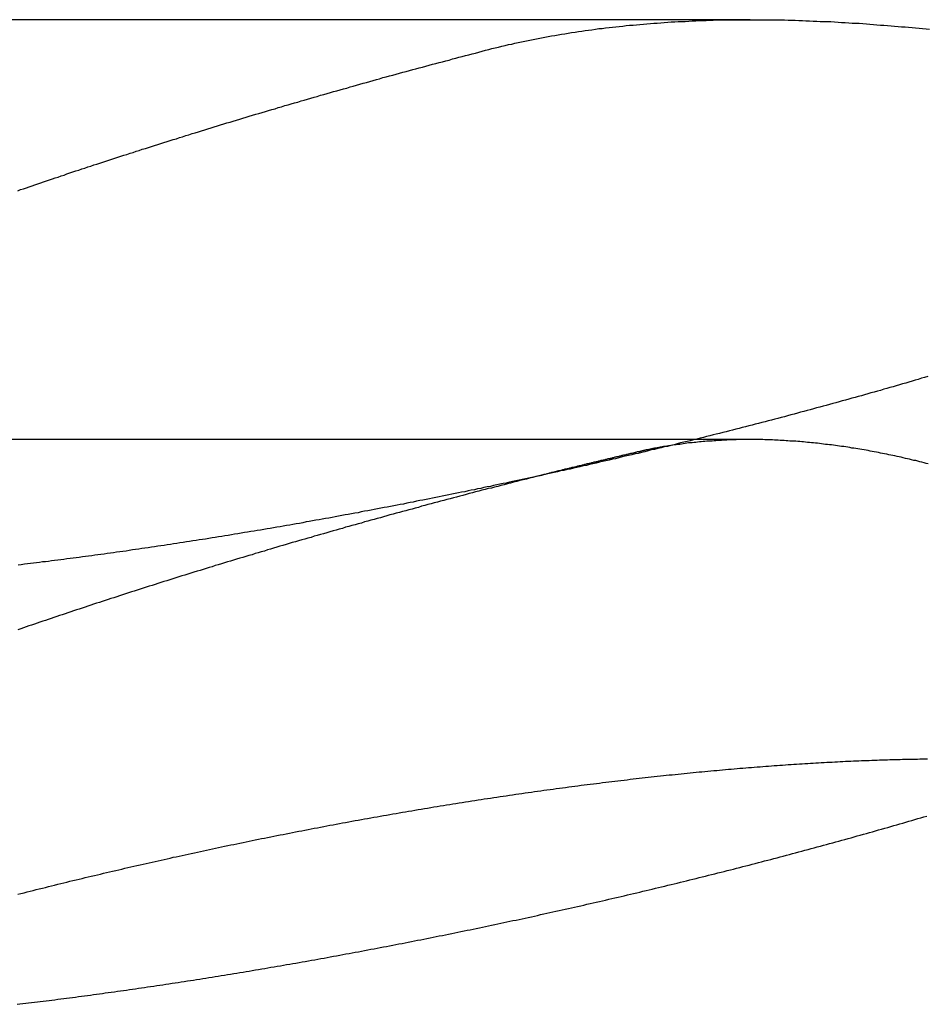
# Model space of a CAD drawing. Extents: x -59 to 59, y -159 to 102.
# Drawn here: x -35 to -32, y 98 to 102 of the extents above; entities that cross this region are included whole.
import ezdxf

# ---------------------------------------------------------------- set-up
doc = ezdxf.new("R2010")
doc.units = 0
doc.header["$LTSCALE"] = 20
doc.linetypes.add('VERDECKT', pattern=[0.375, 0.25, -0.125])
doc.layers.get('0').update_dxf_attribs({"linetype": 'CONTINUOUS'})
doc.layers.add('STEMPEL', color=3, linetype='CONTINUOUS')

# ---------------------------------------------------------------- blocks, each defined once
blk = doc.blocks.new('A$C52257F25')
at = {"color": 3, "linetype": 'CONTINUOUS', "extrusion": (0, 1, -2e-16)}
blk.add_line((-32.21885, 102), (-36.6389, 102), dxfattribs=at)
at = {"color": 1, "linetype": 'VERDECKT', "extrusion": (0, 1, -2e-16)}
blk.add_line((-32.21885, 100.5), (-36.6389, 100.5), dxfattribs=at)
at = {"color": 3}
for points in [[(-33.165, 101.891, 0), (-33.1534, 101.894, 0), (-33.1417, 101.897, 0), (-33.1301, 101.899, 0), (-33.1184, 101.902, 0), (-33.1067, 101.905, 0), (-33.0949, 101.908, 0), (-33.0832, 101.911, 0), (-33.0714, 101.913, 0), (-33.0597, 101.916, 0), (-33.0479, 101.918, 0), (-33.0361, 101.921, 0), (-33.0243, 101.923, 0), (-33.0124, 101.926, 0), (-33.0006, 101.928, 0), (-32.9887, 101.931, 0), (-32.9768, 101.933, 0), (-32.9649, 101.935, 0), (-32.953, 101.938, 0), (-32.9411, 101.94, 0), (-32.9291, 101.942, 0), (-32.9171, 101.944, 0), (-32.9052, 101.946, 0), (-32.8932, 101.948, 0), (-32.8811, 101.95, 0), (-32.8691, 101.952, 0), (-32.8571, 101.954, 0), (-32.845, 101.956, 0), (-32.8329, 101.958, 0), (-32.8209, 101.959, 0), (-32.8087, 101.961, 0), (-32.7966, 101.963, 0), (-32.7845, 101.964, 0), (-32.7723, 101.966, 0), (-32.7602, 101.968, 0), (-32.748, 101.969, 0), (-32.7358, 101.971, 0), (-32.7236, 101.972, 0), (-32.7114, 101.973, 0), (-32.6991, 101.975, 0), (-32.6869, 101.976, 0), (-32.6746, 101.977, 0), (-32.6624, 101.979, 0), (-32.6501, 101.98, 0), (-32.6378, 101.981, 0), (-32.6254, 101.982, 0), (-32.6131, 101.983, 0), (-32.6008, 101.984, 0), (-32.5884, 101.985, 0), (-32.576, 101.986, 0), (-32.5636, 101.987, 0), (-32.5512, 101.988, 0), (-32.5388, 101.989, 0), (-32.5264, 101.99, 0), (-32.5139, 101.991, 0), (-32.5015, 101.992, 0), (-32.489, 101.992, 0), (-32.4765, 101.993, 0), (-32.4641, 101.994, 0), (-32.4516, 101.994, 0), (-32.439, 101.995, 0), (-32.4265, 101.996, 0), (-32.414, 101.996, 0), (-32.4014, 101.997, 0), (-32.3888, 101.997, 0), (-32.3763, 101.997, 0), (-32.3637, 101.998, 0), (-32.3511, 101.998, 0), (-32.3385, 101.999, 0), (-32.3258, 101.999, 0), (-32.3132, 101.999, 0), (-32.3005, 101.999, 0), (-32.2879, 102, 0), (-32.2752, 102, 0), (-32.2625, 102, 0), (-32.2498, 102, 0), (-32.2371, 102, 0), (-32.2244, 102, 0), (-32.2117, 102, 0), (-32.1989, 102, 0), (-32.1862, 102, 0), (-32.1734, 102, 0), (-32.1607, 102, 0), (-32.1479, 102, 0), (-32.1351, 101.999, 0), (-32.1223, 101.999, 0), (-32.1095, 101.999, 0), (-32.0967, 101.999, 0), (-32.0839, 101.998, 0), (-32.0711, 101.998, 0), (-32.0583, 101.998, 0), (-32.0456, 101.997, 0), (-32.0328, 101.997, 0), (-32.02, 101.996, 0), (-32.0073, 101.996, 0), (-31.9946, 101.995, 0), (-31.9818, 101.995, 0), (-31.9691, 101.994, 0), (-31.9564, 101.994, 0), (-31.9437, 101.993, 0), (-31.931, 101.993, 0), (-31.9183, 101.992, 0), (-31.9056, 101.991, 0), (-31.8929, 101.99, 0), (-31.8802, 101.99, 0), (-31.8675, 101.989, 0), (-31.8549, 101.988, 0), (-31.8422, 101.987, 0), (-31.8296, 101.987, 0), (-31.817, 101.986, 0), (-31.8043, 101.985, 0), (-31.7917, 101.984, 0), (-31.7791, 101.983, 0), (-31.7665, 101.982, 0), (-31.7539, 101.981, 0), (-31.7414, 101.98, 0), (-31.7288, 101.979, 0), (-31.7162, 101.978, 0), (-31.7037, 101.977, 0), (-31.6912, 101.976, 0), (-31.6786, 101.975, 0), (-31.6661, 101.974, 0), (-31.6536, 101.973, 0), (-31.6411, 101.972, 0), (-31.6286, 101.971, 0), (-31.6162, 101.97, 0), (-31.6037, 101.969, 0), (-31.5912, 101.967, 0), (-31.5788, 101.966, 0)], [(-31.5853, 100.725, 0), (-31.5964, 100.722, 0), (-31.6076, 100.719, 0), (-31.6188, 100.715, 0), (-31.63, 100.712, 0), (-31.6412, 100.709, 0), (-31.6524, 100.705, 0), (-31.6636, 100.702, 0), (-31.6748, 100.699, 0), (-31.6861, 100.696, 0), (-31.6973, 100.692, 0), (-31.7086, 100.689, 0), (-31.7199, 100.686, 0), (-31.7312, 100.683, 0), (-31.7425, 100.68, 0), (-31.7538, 100.676, 0), (-31.7651, 100.673, 0), (-31.7764, 100.67, 0), (-31.7878, 100.667, 0), (-31.7991, 100.664, 0), (-31.8105, 100.66, 0), (-31.8219, 100.657, 0), (-31.8332, 100.654, 0), (-31.8446, 100.651, 0), (-31.856, 100.648, 0), (-31.8674, 100.644, 0), (-31.8788, 100.641, 0), (-31.8902, 100.638, 0), (-31.9017, 100.635, 0), (-31.9131, 100.632, 0), (-31.9245, 100.629, 0), (-31.936, 100.626, 0), (-31.9475, 100.622, 0), (-31.9589, 100.619, 0), (-31.9704, 100.616, 0), (-31.9819, 100.613, 0), (-31.9934, 100.61, 0), (-32.0048, 100.607, 0), (-32.0163, 100.604, 0), (-32.0279, 100.601, 0), (-32.0394, 100.598, 0), (-32.0509, 100.594, 0), (-32.0624, 100.591, 0), (-32.0739, 100.588, 0), (-32.0855, 100.585, 0), (-32.097, 100.582, 0), (-32.1085, 100.579, 0), (-32.1201, 100.576, 0), (-32.1317, 100.573, 0), (-32.1432, 100.57, 0), (-32.1548, 100.567, 0), (-32.1663, 100.564, 0), (-32.1779, 100.561, 0), (-32.1895, 100.558, 0), (-32.2011, 100.555, 0), (-32.2127, 100.552, 0), (-32.2242, 100.549, 0), (-32.2358, 100.546, 0), (-32.2474, 100.543, 0), (-32.259, 100.54, 0), (-32.2706, 100.537, 0), (-32.2822, 100.534, 0), (-32.2938, 100.531, 0), (-32.3054, 100.528, 0), (-32.317, 100.525, 0), (-32.3287, 100.522, 0), (-32.3403, 100.519, 0), (-32.3519, 100.517, 0), (-32.3635, 100.514, 0), (-32.3751, 100.511, 0), (-32.3867, 100.508, 0), (-32.3984, 100.505, 0), (-32.41, 100.502, 0), (-32.4216, 100.499, 0), (-32.4332, 100.496, 0), (-32.4448, 100.493, 0), (-32.4565, 100.491, 0), (-32.4681, 100.488, 0), (-32.4797, 100.485, 0), (-32.4913, 100.482, 0), (-32.503, 100.479, 0), (-32.5146, 100.476, 0), (-32.5262, 100.474, 0), (-32.5378, 100.471, 0), (-32.5494, 100.468, 0), (-32.561, 100.465, 0), (-32.5727, 100.463, 0), (-32.5843, 100.46, 0), (-32.5959, 100.457, 0), (-32.6075, 100.454, 0), (-32.6191, 100.451, 0), (-32.6307, 100.449, 0), (-32.6423, 100.446, 0), (-32.6539, 100.443, 0), (-32.6655, 100.441, 0), (-32.6771, 100.438, 0), (-32.6887, 100.435, 0), (-32.7002, 100.432, 0), (-32.7118, 100.43, 0), (-32.7234, 100.427, 0), (-32.735, 100.424, 0), (-32.7465, 100.422, 0), (-32.7581, 100.419, 0), (-32.7697, 100.416, 0), (-32.7812, 100.414, 0), (-32.7928, 100.411, 0), (-32.8043, 100.408, 0), (-32.8158, 100.406, 0), (-32.8274, 100.403, 0), (-32.8389, 100.401, 0), (-32.8504, 100.398, 0), (-32.8619, 100.395, 0), (-32.8734, 100.393, 0), (-32.8849, 100.39, 0), (-32.8964, 100.388, 0), (-32.9079, 100.385, 0), (-32.9194, 100.383, 0), (-32.9309, 100.38, 0), (-32.9424, 100.378, 0), (-32.9538, 100.375, 0), (-32.9653, 100.372, 0), (-32.9767, 100.37, 0), (-32.9881, 100.367, 0), (-32.9996, 100.365, 0), (-33.011, 100.362, 0), (-33.0224, 100.36, 0), (-33.0338, 100.358, 0), (-33.0452, 100.355, 0), (-33.0566, 100.353, 0), (-33.068, 100.35, 0), (-33.0793, 100.348, 0), (-33.0907, 100.345, 0), (-33.102, 100.343, 0), (-33.1134, 100.341, 0), (-33.1247, 100.338, 0), (-33.1361, 100.336, 0), (-33.1475, 100.333, 0), (-33.1589, 100.331, 0), (-33.1703, 100.329, 0), (-33.1817, 100.326, 0), (-33.1931, 100.324, 0), (-33.2045, 100.321, 0), (-33.2159, 100.319, 0), (-33.2274, 100.317, 0), (-33.2388, 100.314, 0), (-33.2503, 100.312, 0), (-33.2617, 100.31, 0), (-33.2732, 100.307, 0), (-33.2847, 100.305, 0), (-33.2962, 100.303, 0), (-33.3077, 100.3, 0), (-33.3192, 100.298, 0), (-33.3307, 100.296, 0), (-33.3422, 100.293, 0), (-33.3537, 100.291, 0), (-33.3653, 100.289, 0), (-33.3768, 100.286, 0), (-33.3884, 100.284, 0), (-33.3999, 100.282, 0), (-33.4115, 100.28, 0), (-33.423, 100.277, 0), (-33.4346, 100.275, 0), (-33.4461, 100.273, 0), (-33.4577, 100.27, 0), (-33.4693, 100.268, 0), (-33.4809, 100.266, 0), (-33.4925, 100.264, 0), (-33.5041, 100.261, 0), (-33.5157, 100.259, 0), (-33.5273, 100.257, 0), (-33.5389, 100.255, 0), (-33.5505, 100.253, 0), (-33.5621, 100.25, 0), (-33.5737, 100.248, 0), (-33.5853, 100.246, 0), (-33.5969, 100.244, 0), (-33.6085, 100.242, 0), (-33.6201, 100.239, 0), (-33.6318, 100.237, 0), (-33.6434, 100.235, 0), (-33.655, 100.233, 0), (-33.6666, 100.231, 0), (-33.6782, 100.229, 0), (-33.6899, 100.227, 0), (-33.7015, 100.224, 0), (-33.7131, 100.222, 0), (-33.7247, 100.22, 0), (-33.7364, 100.218, 0), (-33.748, 100.216, 0), (-33.7596, 100.214, 0), (-33.7712, 100.212, 0), (-33.7829, 100.21, 0), (-33.7945, 100.208, 0), (-33.8061, 100.206, 0), (-33.8177, 100.203, 0), (-33.8294, 100.201, 0), (-33.841, 100.199, 0), (-33.8526, 100.197, 0), (-33.8642, 100.195, 0), (-33.8758, 100.193, 0), (-33.8874, 100.191, 0), (-33.899, 100.189, 0), (-33.9106, 100.187, 0), (-33.9222, 100.185, 0), (-33.9338, 100.183, 0), (-33.9454, 100.181, 0), (-33.957, 100.179, 0), (-33.9686, 100.177, 0), (-33.9801, 100.175, 0), (-33.9917, 100.173, 0), (-34.0033, 100.172, 0), (-34.0148, 100.17, 0), (-34.0264, 100.168, 0), (-34.038, 100.166, 0), (-34.0495, 100.164, 0), (-34.061, 100.162, 0), (-34.0726, 100.16, 0), (-34.0841, 100.158, 0), (-34.0956, 100.156, 0), (-34.1072, 100.154, 0), (-34.1187, 100.153, 0), (-34.1302, 100.151, 0), (-34.1417, 100.149, 0), (-34.1532, 100.147, 0), (-34.1647, 100.145, 0), (-34.1761, 100.143, 0), (-34.1876, 100.142, 0), (-34.1991, 100.14, 0), (-34.2105, 100.138, 0), (-34.222, 100.136, 0), (-34.2334, 100.135, 0), (-34.2448, 100.133, 0), (-34.2563, 100.131, 0), (-34.2677, 100.129, 0), (-34.2791, 100.128, 0), (-34.2905, 100.126, 0), (-34.3018, 100.124, 0), (-34.3132, 100.122, 0), (-34.3246, 100.121, 0), (-34.3359, 100.119, 0), (-34.3473, 100.117, 0), (-34.3586, 100.116, 0), (-34.37, 100.114, 0), (-34.3813, 100.112, 0), (-34.3926, 100.111, 0), (-34.4039, 100.109, 0), (-34.4151, 100.107, 0), (-34.4264, 100.106, 0), (-34.4377, 100.104, 0), (-34.4489, 100.102, 0), (-34.4602, 100.101, 0), (-34.4714, 100.099, 0), (-34.4826, 100.098, 0), (-34.4938, 100.096, 0), (-34.505, 100.095, 0), (-34.5161, 100.093, 0), (-34.5273, 100.091, 0), (-34.5385, 100.09, 0), (-34.5496, 100.088, 0), (-34.5607, 100.087, 0), (-34.5718, 100.085, 0), (-34.5829, 100.084, 0), (-34.594, 100.082, 0), (-34.605, 100.081, 0), (-34.6161, 100.079, 0), (-34.6271, 100.078, 0), (-34.6382, 100.077, 0), (-34.6492, 100.075, 0), (-34.6601, 100.074, 0), (-34.6711, 100.072, 0), (-34.6821, 100.071, 0), (-34.693, 100.069, 0), (-34.704, 100.068, 0), (-34.7149, 100.067, 0), (-34.7258, 100.065, 0), (-34.7366, 100.064, 0), (-34.7475, 100.063, 0), (-34.7584, 100.061, 0), (-34.7692, 100.06, 0), (-34.78, 100.059, 0), (-34.7908, 100.057, 0), (-34.8016, 100.056, 0), (-34.8123, 100.055, 0), (-34.8231, 100.053, 0), (-34.8338, 100.052, 0)], [(-34.8356, 101.389, 0), (-34.8255, 101.393, 0), (-34.8153, 101.396, 0), (-34.8051, 101.4, 0), (-34.7949, 101.403, 0), (-34.7846, 101.407, 0), (-34.7744, 101.41, 0), (-34.7641, 101.414, 0), (-34.7538, 101.417, 0), (-34.7434, 101.421, 0), (-34.7331, 101.424, 0), (-34.7227, 101.428, 0), (-34.7123, 101.431, 0), (-34.7019, 101.435, 0), (-34.6914, 101.438, 0), (-34.681, 101.442, 0), (-34.6705, 101.445, 0), (-34.66, 101.449, 0), (-34.6495, 101.453, 0), (-34.6389, 101.456, 0), (-34.6284, 101.46, 0), (-34.6178, 101.463, 0), (-34.6072, 101.467, 0), (-34.5965, 101.47, 0), (-34.5859, 101.474, 0), (-34.5752, 101.477, 0), (-34.5645, 101.481, 0), (-34.5538, 101.484, 0), (-34.5431, 101.488, 0), (-34.5324, 101.491, 0), (-34.5216, 101.495, 0), (-34.5108, 101.498, 0), (-34.5, 101.502, 0), (-34.4892, 101.505, 0), (-34.4784, 101.509, 0), (-34.4675, 101.512, 0), (-34.4566, 101.516, 0), (-34.4457, 101.519, 0), (-34.4348, 101.523, 0), (-34.4239, 101.526, 0), (-34.4129, 101.53, 0), (-34.402, 101.533, 0), (-34.391, 101.537, 0), (-34.38, 101.54, 0), (-34.369, 101.544, 0), (-34.358, 101.547, 0), (-34.3469, 101.551, 0), (-34.3358, 101.554, 0), (-34.3248, 101.558, 0), (-34.3137, 101.561, 0), (-34.3026, 101.565, 0), (-34.2914, 101.568, 0), (-34.2803, 101.572, 0), (-34.2691, 101.575, 0), (-34.258, 101.579, 0), (-34.2468, 101.582, 0), (-34.2356, 101.586, 0), (-34.2244, 101.589, 0), (-34.2131, 101.593, 0), (-34.2019, 101.596, 0), (-34.1906, 101.6, 0), (-34.1794, 101.603, 0), (-34.1681, 101.607, 0), (-34.1568, 101.61, 0), (-34.1455, 101.614, 0), (-34.1341, 101.617, 0), (-34.1228, 101.621, 0), (-34.1114, 101.624, 0), (-34.1001, 101.628, 0), (-34.0887, 101.631, 0), (-34.0773, 101.634, 0), (-34.0659, 101.638, 0), (-34.0545, 101.641, 0), (-34.0431, 101.645, 0), (-34.0316, 101.648, 0), (-34.0202, 101.652, 0), (-34.0087, 101.655, 0), (-33.9973, 101.659, 0), (-33.9858, 101.662, 0), (-33.9743, 101.665, 0), (-33.9628, 101.669, 0), (-33.9513, 101.672, 0), (-33.9398, 101.676, 0), (-33.9282, 101.679, 0), (-33.9167, 101.682, 0), (-33.9051, 101.686, 0), (-33.8936, 101.689, 0), (-33.882, 101.693, 0), (-33.8704, 101.696, 0), (-33.8588, 101.699, 0), (-33.8472, 101.703, 0), (-33.8356, 101.706, 0), (-33.824, 101.71, 0), (-33.8124, 101.713, 0), (-33.8007, 101.716, 0), (-33.7891, 101.72, 0), (-33.7774, 101.723, 0), (-33.7658, 101.726, 0), (-33.7541, 101.73, 0), (-33.7424, 101.733, 0), (-33.7308, 101.736, 0), (-33.7191, 101.74, 0), (-33.7074, 101.743, 0), (-33.6957, 101.746, 0), (-33.684, 101.75, 0), (-33.6722, 101.753, 0), (-33.6605, 101.756, 0), (-33.6488, 101.76, 0), (-33.6371, 101.763, 0), (-33.6253, 101.766, 0), (-33.6136, 101.77, 0), (-33.6018, 101.773, 0), (-33.5901, 101.776, 0), (-33.5783, 101.779, 0), (-33.5665, 101.783, 0), (-33.5548, 101.786, 0), (-33.543, 101.789, 0), (-33.5312, 101.793, 0), (-33.5194, 101.796, 0), (-33.5076, 101.799, 0), (-33.4959, 101.802, 0), (-33.4841, 101.805, 0), (-33.4723, 101.809, 0), (-33.4605, 101.812, 0), (-33.4487, 101.815, 0), (-33.4369, 101.818, 0), (-33.425, 101.822, 0), (-33.4132, 101.825, 0), (-33.4014, 101.828, 0), (-33.3896, 101.831, 0), (-33.3778, 101.834, 0), (-33.366, 101.838, 0), (-33.3541, 101.841, 0), (-33.3423, 101.844, 0), (-33.3305, 101.847, 0), (-33.3187, 101.85, 0), (-33.3069, 101.853, 0), (-33.295, 101.856, 0), (-33.2832, 101.86, 0), (-33.2714, 101.863, 0), (-33.2596, 101.866, 0), (-33.2477, 101.869, 0), (-33.2359, 101.872, 0), (-33.2241, 101.875, 0), (-33.2123, 101.878, 0), (-33.2005, 101.881, 0), (-33.1886, 101.884, 0), (-33.1768, 101.888, 0), (-33.165, 101.891, 0)], [(-32.6197, 100.456, 0), (-32.6225, 100.456, 0), (-32.6252, 100.455, 0), (-32.628, 100.454, 0), (-32.6307, 100.454, 0), (-32.6335, 100.453, 0), (-32.6363, 100.452, 0), (-32.639, 100.452, 0), (-32.6418, 100.451, 0), (-32.6445, 100.45, 0), (-32.6473, 100.45, 0), (-32.6501, 100.449, 0), (-32.6528, 100.448, 0), (-32.6556, 100.448, 0), (-32.6583, 100.447, 0), (-32.6611, 100.447, 0), (-32.6639, 100.446, 0), (-32.6666, 100.445, 0), (-32.6694, 100.445, 0), (-32.6722, 100.444, 0), (-32.6749, 100.443, 0), (-32.6777, 100.443, 0), (-32.6805, 100.442, 0), (-32.6832, 100.441, 0), (-32.686, 100.441, 0), (-32.6888, 100.44, 0), (-32.6916, 100.439, 0), (-32.6943, 100.439, 0), (-32.6971, 100.438, 0), (-32.6999, 100.437, 0), (-32.7026, 100.437, 0), (-32.7054, 100.436, 0), (-32.7082, 100.435, 0), (-32.711, 100.435, 0), (-32.7137, 100.434, 0), (-32.7165, 100.433, 0), (-32.7193, 100.433, 0), (-32.7221, 100.432, 0), (-32.7248, 100.431, 0), (-32.7276, 100.431, 0), (-32.7304, 100.43, 0), (-32.7332, 100.429, 0), (-32.736, 100.429, 0), (-32.7387, 100.428, 0), (-32.7415, 100.427, 0), (-32.7443, 100.427, 0), (-32.7471, 100.426, 0), (-32.7499, 100.425, 0), (-32.7527, 100.425, 0), (-32.7554, 100.424, 0), (-32.7582, 100.423, 0), (-32.761, 100.423, 0), (-32.7638, 100.422, 0), (-32.7666, 100.421, 0), (-32.7694, 100.421, 0), (-32.7721, 100.42, 0), (-32.7749, 100.419, 0), (-32.7777, 100.419, 0), (-32.7805, 100.418, 0), (-32.7833, 100.417, 0), (-32.7861, 100.417, 0), (-32.7889, 100.416, 0), (-32.7917, 100.415, 0), (-32.7944, 100.415, 0), (-32.7972, 100.414, 0), (-32.8, 100.413, 0), (-32.8028, 100.413, 0), (-32.8056, 100.412, 0), (-32.8084, 100.411, 0), (-32.8112, 100.411, 0), (-32.814, 100.41, 0), (-32.8168, 100.409, 0), (-32.8196, 100.409, 0), (-32.8224, 100.408, 0), (-32.8252, 100.407, 0), (-32.828, 100.407, 0), (-32.8308, 100.406, 0), (-32.8336, 100.405, 0), (-32.8364, 100.405, 0), (-32.8391, 100.404, 0), (-32.8419, 100.403, 0), (-32.8447, 100.402, 0), (-32.8475, 100.402, 0), (-32.8503, 100.401, 0), (-32.8531, 100.4, 0), (-32.8559, 100.4, 0), (-32.8587, 100.399, 0), (-32.8615, 100.398, 0), (-32.8643, 100.398, 0), (-32.8671, 100.397, 0), (-32.8699, 100.396, 0), (-32.8727, 100.396, 0), (-32.8755, 100.395, 0), (-32.8784, 100.394, 0), (-32.8812, 100.394, 0), (-32.884, 100.393, 0), (-32.8868, 100.392, 0), (-32.8896, 100.392, 0), (-32.8924, 100.391, 0), (-32.8952, 100.39, 0), (-32.898, 100.389, 0), (-32.9008, 100.389, 0), (-32.9036, 100.388, 0), (-32.9064, 100.387, 0), (-32.9092, 100.387, 0), (-32.912, 100.386, 0), (-32.9148, 100.385, 0), (-32.9176, 100.385, 0), (-32.9204, 100.384, 0), (-32.9232, 100.383, 0), (-32.9261, 100.382, 0), (-32.9289, 100.382, 0), (-32.9317, 100.381, 0), (-32.9345, 100.38, 0), (-32.9373, 100.38, 0), (-32.9401, 100.379, 0), (-32.9429, 100.378, 0), (-32.9457, 100.378, 0), (-32.9485, 100.377, 0), (-32.9513, 100.376, 0), (-32.9542, 100.376, 0), (-32.957, 100.375, 0), (-32.9598, 100.374, 0), (-32.9626, 100.373, 0), (-32.9654, 100.373, 0), (-32.9682, 100.372, 0), (-32.971, 100.371, 0), (-32.9739, 100.371, 0)], [(-32.5084, 100.478, 0), (-32.5093, 100.478, 0), (-32.5102, 100.478, 0), (-32.5111, 100.478, 0), (-32.512, 100.477, 0), (-32.5129, 100.477, 0), (-32.5138, 100.477, 0), (-32.5147, 100.477, 0), (-32.5155, 100.477, 0), (-32.5164, 100.477, 0), (-32.5173, 100.477, 0), (-32.5182, 100.476, 0), (-32.5191, 100.476, 0), (-32.52, 100.476, 0), (-32.5209, 100.476, 0), (-32.5218, 100.476, 0), (-32.5227, 100.476, 0), (-32.5236, 100.475, 0), (-32.5245, 100.475, 0), (-32.5254, 100.475, 0), (-32.5263, 100.475, 0), (-32.5272, 100.475, 0), (-32.528, 100.475, 0), (-32.5289, 100.475, 0), (-32.5298, 100.474, 0), (-32.5307, 100.474, 0), (-32.5316, 100.474, 0), (-32.5325, 100.474, 0), (-32.5334, 100.474, 0), (-32.5343, 100.474, 0), (-32.5352, 100.473, 0), (-32.5361, 100.473, 0), (-32.5369, 100.473, 0), (-32.5378, 100.473, 0), (-32.5387, 100.473, 0), (-32.5396, 100.473, 0), (-32.5405, 100.473, 0), (-32.5414, 100.472, 0), (-32.5423, 100.472, 0), (-32.5431, 100.472, 0), (-32.544, 100.472, 0), (-32.5449, 100.472, 0), (-32.5458, 100.472, 0), (-32.5467, 100.471, 0), (-32.5476, 100.471, 0), (-32.5484, 100.471, 0), (-32.5493, 100.471, 0), (-32.5502, 100.471, 0), (-32.5511, 100.471, 0), (-32.552, 100.47, 0), (-32.5529, 100.47, 0), (-32.5537, 100.47, 0), (-32.5546, 100.47, 0), (-32.5555, 100.47, 0), (-32.5564, 100.47, 0), (-32.5573, 100.469, 0), (-32.5581, 100.469, 0), (-32.559, 100.469, 0), (-32.5599, 100.469, 0), (-32.5608, 100.469, 0), (-32.5617, 100.469, 0), (-32.5625, 100.468, 0), (-32.5634, 100.468, 0), (-32.5643, 100.468, 0), (-32.5652, 100.468, 0), (-32.566, 100.468, 0), (-32.5669, 100.468, 0), (-32.5678, 100.467, 0), (-32.5687, 100.467, 0), (-32.5695, 100.467, 0), (-32.5704, 100.467, 0), (-32.5713, 100.467, 0), (-32.5722, 100.467, 0), (-32.573, 100.466, 0), (-32.5739, 100.466, 0), (-32.5748, 100.466, 0), (-32.5757, 100.466, 0), (-32.5765, 100.466, 0), (-32.5774, 100.465, 0), (-32.5783, 100.465, 0), (-32.5791, 100.465, 0), (-32.58, 100.465, 0), (-32.5809, 100.465, 0), (-32.5818, 100.465, 0), (-32.5826, 100.464, 0), (-32.5835, 100.464, 0), (-32.5844, 100.464, 0), (-32.5852, 100.464, 0), (-32.5861, 100.464, 0), (-32.587, 100.463, 0), (-32.5878, 100.463, 0), (-32.5887, 100.463, 0), (-32.5896, 100.463, 0), (-32.5904, 100.463, 0), (-32.5913, 100.463, 0), (-32.5922, 100.462, 0), (-32.593, 100.462, 0), (-32.5939, 100.462, 0), (-32.5948, 100.462, 0), (-32.5956, 100.462, 0), (-32.5965, 100.461, 0), (-32.5974, 100.461, 0), (-32.5982, 100.461, 0), (-32.5991, 100.461, 0), (-32.6, 100.461, 0), (-32.6008, 100.461, 0), (-32.6017, 100.46, 0), (-32.6025, 100.46, 0), (-32.6034, 100.46, 0), (-32.6043, 100.46, 0), (-32.6051, 100.46, 0), (-32.606, 100.459, 0), (-32.6068, 100.459, 0), (-32.6077, 100.459, 0), (-32.6086, 100.459, 0), (-32.6094, 100.459, 0), (-32.6103, 100.458, 0), (-32.6111, 100.458, 0), (-32.612, 100.458, 0), (-32.6129, 100.458, 0), (-32.6137, 100.458, 0), (-32.6146, 100.457, 0), (-32.6154, 100.457, 0), (-32.6163, 100.457, 0), (-32.6171, 100.457, 0), (-32.618, 100.457, 0), (-32.6189, 100.456, 0), (-32.6197, 100.456, 0)], [(-34.8353, 98.8761, 0), (-34.8243, 98.8789, 0), (-34.8134, 98.8817, 0), (-34.8025, 98.8844, 0), (-34.7916, 98.8872, 0), (-34.7806, 98.8899, 0), (-34.7697, 98.8927, 0), (-34.7588, 98.8954, 0), (-34.7478, 98.8981, 0), (-34.7369, 98.9008, 0), (-34.726, 98.9035, 0), (-34.7151, 98.9062, 0), (-34.7041, 98.9089, 0), (-34.6932, 98.9116, 0), (-34.6823, 98.9143, 0), (-34.6713, 98.917, 0), (-34.6604, 98.9196, 0), (-34.6495, 98.9223, 0), (-34.6386, 98.9249, 0), (-34.6277, 98.9276, 0), (-34.6167, 98.9302, 0), (-34.6058, 98.9328, 0), (-34.5949, 98.9355, 0), (-34.584, 98.9381, 0), (-34.5731, 98.9407, 0), (-34.5622, 98.9433, 0), (-34.5513, 98.9459, 0), (-34.5404, 98.9484, 0), (-34.5295, 98.951, 0), (-34.5186, 98.9536, 0), (-34.5077, 98.9561, 0), (-34.4968, 98.9587, 0), (-34.486, 98.9612, 0), (-34.4751, 98.9638, 0), (-34.4642, 98.9663, 0), (-34.4534, 98.9688, 0), (-34.4425, 98.9713, 0), (-34.4316, 98.9738, 0), (-34.4208, 98.9763, 0), (-34.4099, 98.9788, 0), (-34.3991, 98.9813, 0), (-34.3883, 98.9837, 0), (-34.3774, 98.9862, 0), (-34.3666, 98.9886, 0), (-34.3558, 98.9911, 0), (-34.345, 98.9935, 0), (-34.3342, 98.996, 0), (-34.3234, 98.9984, 0), (-34.3126, 99.0008, 0), (-34.3018, 99.0032, 0), (-34.291, 99.0056, 0), (-34.2803, 99.008, 0), (-34.2695, 99.0103, 0), (-34.2588, 99.0127, 0), (-34.248, 99.0151, 0), (-34.2373, 99.0174, 0), (-34.2265, 99.0198, 0), (-34.2158, 99.0221, 0), (-34.205, 99.0244, 0), (-34.1943, 99.0267, 0), (-34.1835, 99.0291, 0), (-34.1727, 99.0314, 0), (-34.1619, 99.0337, 0), (-34.1511, 99.036, 0), (-34.1402, 99.0383, 0), (-34.1294, 99.0406, 0), (-34.1185, 99.0429, 0), (-34.1077, 99.0452, 0), (-34.0968, 99.0475, 0), (-34.0859, 99.0498, 0), (-34.075, 99.0521, 0), (-34.064, 99.0544, 0), (-34.0531, 99.0566, 0), (-34.0422, 99.0589, 0), (-34.0312, 99.0612, 0), (-34.0202, 99.0634, 0), (-34.0093, 99.0657, 0), (-33.9983, 99.0679, 0), (-33.9873, 99.0702, 0), (-33.9762, 99.0724, 0), (-33.9652, 99.0747, 0), (-33.9542, 99.0769, 0), (-33.9432, 99.0791, 0), (-33.9321, 99.0813, 0), (-33.921, 99.0835, 0), (-33.91, 99.0857, 0), (-33.8989, 99.0879, 0), (-33.8878, 99.0901, 0), (-33.8767, 99.0923, 0), (-33.8656, 99.0945, 0), (-33.8545, 99.0967, 0), (-33.8434, 99.0989, 0), (-33.8323, 99.101, 0), (-33.8211, 99.1032, 0), (-33.81, 99.1054, 0), (-33.7988, 99.1075, 0), (-33.7877, 99.1096, 0), (-33.7765, 99.1118, 0), (-33.7654, 99.1139, 0), (-33.7542, 99.116, 0), (-33.743, 99.1182, 0), (-33.7318, 99.1203, 0), (-33.7206, 99.1224, 0), (-33.7094, 99.1245, 0), (-33.6982, 99.1266, 0), (-33.687, 99.1287, 0), (-33.6758, 99.1307, 0), (-33.6646, 99.1328, 0), (-33.6534, 99.1349, 0), (-33.6421, 99.1369, 0), (-33.6309, 99.139, 0), (-33.6197, 99.141, 0), (-33.6084, 99.1431, 0), (-33.5972, 99.1451, 0), (-33.5859, 99.1471, 0), (-33.5747, 99.1491, 0), (-33.5634, 99.1511, 0), (-33.5522, 99.1531, 0), (-33.5409, 99.1551, 0), (-33.5296, 99.1571, 0), (-33.5184, 99.1591, 0), (-33.5071, 99.1611, 0), (-33.4958, 99.163, 0), (-33.4846, 99.165, 0), (-33.4733, 99.1669, 0), (-33.462, 99.1689, 0), (-33.4508, 99.1708, 0), (-33.4395, 99.1727, 0), (-33.4282, 99.1746, 0), (-33.4169, 99.1765, 0), (-33.4057, 99.1784, 0), (-33.3944, 99.1803, 0), (-33.3831, 99.1822, 0), (-33.3718, 99.1841, 0), (-33.3606, 99.186, 0), (-33.3493, 99.1878, 0), (-33.338, 99.1897, 0), (-33.3267, 99.1915, 0), (-33.3155, 99.1934, 0), (-33.3042, 99.1952, 0), (-33.2929, 99.197, 0), (-33.2817, 99.1988, 0), (-33.2704, 99.2006, 0), (-33.2591, 99.2024, 0), (-33.2479, 99.2042, 0), (-33.2366, 99.206, 0), (-33.2254, 99.2077, 0), (-33.2141, 99.2095, 0), (-33.2029, 99.2112, 0), (-33.1916, 99.213, 0), (-33.1804, 99.2147, 0), (-33.1691, 99.2164, 0), (-33.1579, 99.2181, 0), (-33.1467, 99.2198, 0), (-33.1354, 99.2215, 0), (-33.1242, 99.2232, 0), (-33.113, 99.2249, 0), (-33.1018, 99.2266, 0), (-33.0906, 99.2282, 0), (-33.0794, 99.2299, 0), (-33.0682, 99.2315, 0), (-33.057, 99.2331, 0), (-33.0458, 99.2348, 0), (-33.0346, 99.2364, 0), (-33.0234, 99.238, 0), (-33.0123, 99.2396, 0), (-33.0011, 99.2412, 0), (-32.9899, 99.2427, 0), (-32.9788, 99.2443, 0), (-32.9676, 99.2458, 0), (-32.9565, 99.2474, 0), (-32.9454, 99.2489, 0), (-32.9343, 99.2505, 0), (-32.9231, 99.252, 0), (-32.912, 99.2535, 0), (-32.9009, 99.255, 0), (-32.8899, 99.2565, 0), (-32.8788, 99.2579, 0), (-32.8677, 99.2594, 0), (-32.8566, 99.2609, 0), (-32.8456, 99.2623, 0), (-32.8345, 99.2638, 0), (-32.8235, 99.2652, 0), (-32.8125, 99.2666, 0), (-32.8015, 99.268, 0), (-32.7905, 99.2694, 0), (-32.7795, 99.2708, 0), (-32.7685, 99.2722, 0), (-32.7575, 99.2735, 0), (-32.7465, 99.2749, 0), (-32.7356, 99.2762, 0), (-32.7246, 99.2776, 0), (-32.7137, 99.2789, 0), (-32.7028, 99.2802, 0), (-32.6919, 99.2815, 0), (-32.681, 99.2828, 0), (-32.6701, 99.2841, 0), (-32.6592, 99.2854, 0), (-32.6483, 99.2866, 0), (-32.6375, 99.2879, 0), (-32.6266, 99.2891, 0), (-32.6158, 99.2904, 0), (-32.605, 99.2916, 0), (-32.5942, 99.2928, 0), (-32.5834, 99.294, 0), (-32.5726, 99.2952, 0), (-32.5618, 99.2964, 0), (-32.5511, 99.2975, 0), (-32.5403, 99.2987, 0), (-32.5296, 99.2999, 0), (-32.5189, 99.301, 0), (-32.5082, 99.3021, 0), (-32.4975, 99.3032, 0), (-32.4868, 99.3043, 0), (-32.4762, 99.3054, 0), (-32.4655, 99.3065, 0), (-32.4549, 99.3076, 0), (-32.4443, 99.3087, 0), (-32.4337, 99.3097, 0), (-32.4231, 99.3108, 0), (-32.4125, 99.3118, 0), (-32.402, 99.3128, 0), (-32.3915, 99.3138, 0), (-32.3809, 99.3148, 0), (-32.3704, 99.3158, 0), (-32.3599, 99.3168, 0), (-32.3495, 99.3178, 0), (-32.339, 99.3187, 0), (-32.3286, 99.3197, 0), (-32.3181, 99.3206, 0), (-32.3077, 99.3215, 0), (-32.2973, 99.3224, 0), (-32.287, 99.3233, 0), (-32.2766, 99.3242, 0), (-32.2663, 99.3251, 0), (-32.256, 99.326, 0), (-32.2457, 99.3268, 0), (-32.2354, 99.3277, 0), (-32.2251, 99.3285, 0), (-32.2149, 99.3293, 0), (-32.2046, 99.3302, 0), (-32.1944, 99.331, 0), (-32.1842, 99.3318, 0), (-32.1741, 99.3325, 0), (-32.1639, 99.3333, 0), (-32.1538, 99.3341, 0), (-32.1437, 99.3348, 0), (-32.1336, 99.3356, 0), (-32.1235, 99.3363, 0), (-32.1134, 99.337, 0), (-32.1034, 99.3377, 0), (-32.0934, 99.3384, 0), (-32.0834, 99.3391, 0), (-32.0734, 99.3398, 0), (-32.0635, 99.3404, 0), (-32.0536, 99.3411, 0), (-32.0436, 99.3417, 0), (-32.0338, 99.3423, 0), (-32.0239, 99.3429, 0), (-32.014, 99.3435, 0), (-32.0042, 99.3441, 0), (-31.9944, 99.3447, 0), (-31.9846, 99.3453, 0), (-31.9749, 99.3459, 0), (-31.9652, 99.3464, 0), (-31.9554, 99.3469, 0), (-31.9457, 99.3475, 0), (-31.9361, 99.348, 0), (-31.9264, 99.3485, 0), (-31.9168, 99.349, 0), (-31.9072, 99.3495, 0), (-31.8976, 99.3499, 0), (-31.8881, 99.3504, 0), (-31.8785, 99.3509, 0), (-31.869, 99.3513, 0), (-31.8596, 99.3517, 0), (-31.8501, 99.3521, 0), (-31.8407, 99.3526, 0), (-31.8312, 99.353, 0), (-31.8219, 99.3533, 0), (-31.8125, 99.3537, 0), (-31.8031, 99.3541, 0), (-31.7938, 99.3544, 0), (-31.7845, 99.3548, 0), (-31.7753, 99.3551, 0), (-31.766, 99.3554, 0), (-31.7568, 99.3557, 0), (-31.7476, 99.356, 0), (-31.7384, 99.3563, 0), (-31.7293, 99.3566, 0), (-31.7202, 99.3569, 0), (-31.7111, 99.3571, 0), (-31.702, 99.3574, 0), (-31.693, 99.3576, 0), (-31.684, 99.3579, 0), (-31.675, 99.3581, 0), (-31.666, 99.3583, 0), (-31.6571, 99.3585, 0), (-31.6482, 99.3587, 0), (-31.6393, 99.3588, 0), (-31.6304, 99.359, 0), (-31.6216, 99.3592, 0), (-31.6128, 99.3593, 0), (-31.604, 99.3594, 0), (-31.5953, 99.3596, 0), (-31.5865, 99.3597, 0)]]:
    blk.add_polyline3d(points, dxfattribs=at)
at = {"color": 1}
for points in [[(-31.5833, 100.413, 0), (-31.5907, 100.415, 0), (-31.5981, 100.417, 0), (-31.6056, 100.419, 0), (-31.613, 100.421, 0), (-31.6204, 100.423, 0), (-31.6279, 100.425, 0), (-31.6353, 100.426, 0), (-31.6427, 100.428, 0), (-31.6502, 100.43, 0), (-31.6576, 100.432, 0), (-31.665, 100.433, 0), (-31.6724, 100.435, 0), (-31.6798, 100.437, 0), (-31.6873, 100.438, 0), (-31.6947, 100.44, 0), (-31.7021, 100.442, 0), (-31.7095, 100.443, 0), (-31.7169, 100.445, 0), (-31.7243, 100.446, 0), (-31.7317, 100.448, 0), (-31.7391, 100.449, 0), (-31.7465, 100.451, 0), (-31.7539, 100.452, 0), (-31.7613, 100.454, 0), (-31.7686, 100.455, 0), (-31.776, 100.457, 0), (-31.7834, 100.458, 0), (-31.7907, 100.459, 0), (-31.798, 100.461, 0), (-31.8054, 100.462, 0), (-31.8127, 100.463, 0), (-31.82, 100.465, 0), (-31.8273, 100.466, 0), (-31.8346, 100.467, 0), (-31.8419, 100.468, 0), (-31.8492, 100.469, 0), (-31.8564, 100.47, 0), (-31.8637, 100.472, 0), (-31.8709, 100.473, 0), (-31.8782, 100.474, 0), (-31.8854, 100.475, 0), (-31.8927, 100.476, 0), (-31.8999, 100.477, 0), (-31.9071, 100.478, 0), (-31.9143, 100.479, 0), (-31.9215, 100.48, 0), (-31.9287, 100.481, 0), (-31.9358, 100.482, 0), (-31.943, 100.483, 0), (-31.9502, 100.483, 0), (-31.9573, 100.484, 0), (-31.9645, 100.485, 0), (-31.9716, 100.486, 0), (-31.9787, 100.487, 0), (-31.9858, 100.487, 0), (-31.9929, 100.488, 0), (-32, 100.489, 0), (-32.0071, 100.49, 0), (-32.0142, 100.49, 0), (-32.0213, 100.491, 0), (-32.0283, 100.492, 0), (-32.0354, 100.492, 0), (-32.0424, 100.493, 0), (-32.0494, 100.493, 0), (-32.0564, 100.494, 0), (-32.0635, 100.494, 0), (-32.0705, 100.495, 0), (-32.0774, 100.495, 0), (-32.0844, 100.496, 0), (-32.0914, 100.496, 0), (-32.0984, 100.497, 0), (-32.1053, 100.497, 0), (-32.1122, 100.497, 0), (-32.1192, 100.498, 0), (-32.1261, 100.498, 0), (-32.133, 100.498, 0), (-32.1399, 100.499, 0), (-32.1468, 100.499, 0), (-32.1537, 100.499, 0), (-32.1606, 100.499, 0), (-32.1674, 100.499, 0), (-32.1743, 100.5, 0), (-32.1811, 100.5, 0), (-32.1879, 100.5, 0), (-32.1947, 100.5, 0), (-32.2016, 100.5, 0), (-32.2084, 100.5, 0), (-32.2151, 100.5, 0), (-32.2219, 100.5, 0), (-32.2287, 100.5, 0), (-32.2354, 100.5, 0), (-32.2422, 100.5, 0), (-32.2489, 100.5, 0), (-32.2556, 100.5, 0), (-32.2623, 100.5, 0), (-32.269, 100.499, 0), (-32.2757, 100.499, 0), (-32.2824, 100.499, 0), (-32.2891, 100.499, 0), (-32.2957, 100.499, 0), (-32.3024, 100.498, 0), (-32.309, 100.498, 0), (-32.3156, 100.498, 0), (-32.3222, 100.497, 0), (-32.3288, 100.497, 0), (-32.3354, 100.497, 0), (-32.342, 100.496, 0), (-32.3486, 100.496, 0), (-32.3551, 100.495, 0), (-32.3617, 100.495, 0), (-32.3682, 100.494, 0), (-32.3747, 100.494, 0), (-32.3812, 100.493, 0), (-32.3877, 100.493, 0), (-32.3942, 100.492, 0), (-32.4007, 100.492, 0), (-32.4071, 100.491, 0), (-32.4136, 100.49, 0), (-32.42, 100.49, 0), (-32.4264, 100.489, 0), (-32.4328, 100.488, 0), (-32.4392, 100.488, 0), (-32.4455, 100.487, 0), (-32.4519, 100.486, 0), (-32.4582, 100.485, 0), (-32.4646, 100.484, 0), (-32.4709, 100.483, 0), (-32.4772, 100.483, 0), (-32.4834, 100.482, 0), (-32.4897, 100.481, 0), (-32.4959, 100.48, 0), (-32.5022, 100.479, 0), (-32.5084, 100.478, 0)], [(-32.9739, 100.371, 0), (-32.9851, 100.368, 0), (-32.9964, 100.365, 0), (-33.0077, 100.362, 0), (-33.019, 100.359, 0), (-33.0303, 100.356, 0), (-33.0417, 100.354, 0), (-33.053, 100.351, 0), (-33.0643, 100.348, 0), (-33.0756, 100.345, 0), (-33.0869, 100.342, 0), (-33.0983, 100.339, 0), (-33.1096, 100.336, 0), (-33.1209, 100.333, 0), (-33.1323, 100.33, 0), (-33.1436, 100.327, 0), (-33.1549, 100.325, 0), (-33.1663, 100.322, 0), (-33.1776, 100.319, 0), (-33.189, 100.316, 0), (-33.2003, 100.313, 0), (-33.2117, 100.31, 0), (-33.223, 100.307, 0), (-33.2344, 100.304, 0), (-33.2457, 100.301, 0), (-33.2571, 100.298, 0), (-33.2684, 100.295, 0), (-33.2798, 100.292, 0), (-33.2911, 100.289, 0), (-33.3025, 100.286, 0), (-33.3138, 100.283, 0), (-33.3252, 100.28, 0), (-33.3365, 100.277, 0), (-33.3479, 100.274, 0), (-33.3592, 100.271, 0), (-33.3706, 100.268, 0), (-33.3819, 100.265, 0), (-33.3932, 100.262, 0), (-33.4046, 100.258, 0), (-33.4159, 100.255, 0), (-33.4273, 100.252, 0), (-33.4386, 100.249, 0), (-33.4499, 100.246, 0), (-33.4613, 100.243, 0), (-33.4726, 100.24, 0), (-33.4839, 100.237, 0), (-33.4953, 100.234, 0), (-33.5066, 100.231, 0), (-33.5179, 100.228, 0), (-33.5292, 100.224, 0), (-33.5405, 100.221, 0), (-33.5518, 100.218, 0), (-33.5631, 100.215, 0), (-33.5744, 100.212, 0), (-33.5857, 100.209, 0), (-33.597, 100.206, 0), (-33.6083, 100.202, 0), (-33.6196, 100.199, 0), (-33.6308, 100.196, 0), (-33.6421, 100.193, 0), (-33.6534, 100.19, 0), (-33.6646, 100.187, 0), (-33.6759, 100.183, 0), (-33.6871, 100.18, 0), (-33.6984, 100.177, 0), (-33.7096, 100.174, 0), (-33.7208, 100.171, 0), (-33.732, 100.167, 0), (-33.7433, 100.164, 0), (-33.7545, 100.161, 0), (-33.7657, 100.158, 0), (-33.7769, 100.155, 0), (-33.7881, 100.151, 0), (-33.7992, 100.148, 0), (-33.8104, 100.145, 0), (-33.8216, 100.142, 0), (-33.8327, 100.138, 0), (-33.8439, 100.135, 0), (-33.855, 100.132, 0), (-33.8661, 100.129, 0), (-33.8773, 100.125, 0), (-33.8884, 100.122, 0), (-33.8995, 100.119, 0), (-33.9106, 100.116, 0), (-33.9217, 100.112, 0), (-33.9327, 100.109, 0), (-33.9438, 100.106, 0), (-33.9549, 100.102, 0), (-33.9659, 100.099, 0), (-33.9769, 100.096, 0), (-33.988, 100.093, 0), (-33.999, 100.089, 0), (-34.01, 100.086, 0), (-34.021, 100.083, 0), (-34.032, 100.079, 0), (-34.043, 100.076, 0), (-34.0539, 100.073, 0), (-34.0649, 100.07, 0), (-34.0758, 100.066, 0), (-34.0868, 100.063, 0), (-34.0977, 100.06, 0), (-34.1086, 100.056, 0), (-34.1195, 100.053, 0), (-34.1304, 100.05, 0), (-34.1413, 100.046, 0), (-34.1522, 100.043, 0), (-34.163, 100.04, 0), (-34.1738, 100.036, 0), (-34.1847, 100.033, 0), (-34.1955, 100.03, 0), (-34.2063, 100.026, 0), (-34.2171, 100.023, 0), (-34.2279, 100.02, 0), (-34.2386, 100.016, 0), (-34.2494, 100.013, 0), (-34.2601, 100.01, 0), (-34.2708, 100.006, 0), (-34.2815, 100.003, 0), (-34.2922, 99.9995, 0), (-34.3029, 99.9961, 0), (-34.3136, 99.9928, 0), (-34.3242, 99.9894, 0), (-34.3349, 99.9861, 0), (-34.3455, 99.9827, 0), (-34.3561, 99.9793, 0), (-34.3667, 99.976, 0), (-34.3773, 99.9726, 0), (-34.3878, 99.9692, 0), (-34.3984, 99.9659, 0), (-34.4089, 99.9625, 0), (-34.4194, 99.9591, 0), (-34.4299, 99.9558, 0), (-34.4404, 99.9524, 0), (-34.4509, 99.949, 0), (-34.4613, 99.9456, 0), (-34.4718, 99.9423, 0), (-34.4822, 99.9389, 0), (-34.4926, 99.9355, 0), (-34.503, 99.9321, 0), (-34.5133, 99.9288, 0), (-34.5237, 99.9254, 0), (-34.534, 99.922, 0), (-34.5443, 99.9186, 0), (-34.5546, 99.9153, 0), (-34.5649, 99.9119, 0), (-34.5751, 99.9085, 0), (-34.5854, 99.9051, 0), (-34.5956, 99.9017, 0), (-34.6058, 99.8984, 0), (-34.616, 99.895, 0), (-34.6262, 99.8916, 0), (-34.6363, 99.8882, 0), (-34.6464, 99.8849, 0), (-34.6566, 99.8815, 0), (-34.6666, 99.8781, 0), (-34.6767, 99.8747, 0), (-34.6868, 99.8713, 0), (-34.6968, 99.868, 0), (-34.7068, 99.8646, 0), (-34.7168, 99.8612, 0), (-34.7268, 99.8578, 0), (-34.7367, 99.8545, 0), (-34.7467, 99.8511, 0), (-34.7566, 99.8477, 0), (-34.7665, 99.8444, 0), (-34.7763, 99.841, 0), (-34.7862, 99.8376, 0), (-34.796, 99.8343, 0), (-34.8058, 99.8309, 0), (-34.8156, 99.8275, 0), (-34.8254, 99.8242, 0), (-34.8351, 99.8208, 0)], [(-34.8383, 98.483, 0), (-34.828, 98.4842, 0), (-34.8177, 98.4854, 0), (-34.8074, 98.4866, 0), (-34.797, 98.4879, 0), (-34.7867, 98.4891, 0), (-34.7763, 98.4904, 0), (-34.7659, 98.4917, 0), (-34.7555, 98.493, 0), (-34.7451, 98.4943, 0), (-34.7346, 98.4956, 0), (-34.7242, 98.4969, 0), (-34.7137, 98.4982, 0), (-34.7032, 98.4995, 0), (-34.6928, 98.5008, 0), (-34.6822, 98.5022, 0), (-34.6717, 98.5035, 0), (-34.6612, 98.5049, 0), (-34.6506, 98.5063, 0), (-34.6401, 98.5077, 0), (-34.6295, 98.509, 0), (-34.6189, 98.5104, 0), (-34.6083, 98.5118, 0), (-34.5977, 98.5133, 0), (-34.5871, 98.5147, 0), (-34.5764, 98.5161, 0), (-34.5658, 98.5176, 0), (-34.5551, 98.519, 0), (-34.5444, 98.5205, 0), (-34.5337, 98.5219, 0), (-34.523, 98.5234, 0), (-34.5123, 98.5249, 0), (-34.5016, 98.5264, 0), (-34.4908, 98.5279, 0), (-34.4801, 98.5294, 0), (-34.4693, 98.5309, 0), (-34.4585, 98.5324, 0), (-34.4477, 98.534, 0), (-34.4369, 98.5355, 0), (-34.4261, 98.5371, 0), (-34.4153, 98.5386, 0), (-34.4045, 98.5402, 0), (-34.3936, 98.5418, 0), (-34.3828, 98.5434, 0), (-34.3719, 98.5449, 0), (-34.3611, 98.5465, 0), (-34.3502, 98.5482, 0), (-34.3393, 98.5498, 0), (-34.3284, 98.5514, 0), (-34.3175, 98.553, 0), (-34.3066, 98.5547, 0), (-34.2956, 98.5563, 0), (-34.2847, 98.558, 0), (-34.2738, 98.5596, 0), (-34.2628, 98.5613, 0), (-34.2518, 98.563, 0), (-34.2409, 98.5647, 0), (-34.2299, 98.5664, 0), (-34.2189, 98.5681, 0), (-34.2079, 98.5698, 0), (-34.1969, 98.5715, 0), (-34.1859, 98.5733, 0), (-34.1749, 98.575, 0), (-34.1639, 98.5767, 0), (-34.1529, 98.5785, 0), (-34.1418, 98.5802, 0), (-34.1308, 98.582, 0), (-34.1197, 98.5838, 0), (-34.1087, 98.5856, 0), (-34.0976, 98.5873, 0), (-34.0866, 98.5891, 0), (-34.0755, 98.5909, 0), (-34.0644, 98.5928, 0), (-34.0533, 98.5946, 0), (-34.0423, 98.5964, 0), (-34.0312, 98.5982, 0), (-34.0201, 98.6001, 0), (-34.009, 98.6019, 0), (-33.9979, 98.6038, 0), (-33.9868, 98.6056, 0), (-33.9757, 98.6075, 0), (-33.9645, 98.6094, 0), (-33.9534, 98.6113, 0), (-33.9423, 98.6132, 0), (-33.9312, 98.6151, 0), (-33.92, 98.617, 0), (-33.9089, 98.6189, 0), (-33.8978, 98.6208, 0), (-33.8866, 98.6227, 0), (-33.8755, 98.6247, 0), (-33.8643, 98.6266, 0), (-33.8532, 98.6286, 0), (-33.842, 98.6305, 0), (-33.8309, 98.6325, 0), (-33.8197, 98.6344, 0), (-33.8086, 98.6364, 0), (-33.7974, 98.6384, 0), (-33.7863, 98.6404, 0), (-33.7751, 98.6424, 0), (-33.7639, 98.6444, 0), (-33.7528, 98.6464, 0), (-33.7416, 98.6484, 0), (-33.7305, 98.6504, 0), (-33.7193, 98.6525, 0), (-33.7081, 98.6545, 0), (-33.697, 98.6565, 0), (-33.6858, 98.6586, 0), (-33.6747, 98.6606, 0), (-33.6635, 98.6627, 0), (-33.6523, 98.6648, 0), (-33.6412, 98.6668, 0), (-33.63, 98.6689, 0), (-33.6189, 98.671, 0), (-33.6077, 98.6731, 0), (-33.5966, 98.6752, 0), (-33.5854, 98.6773, 0), (-33.5743, 98.6794, 0), (-33.5631, 98.6815, 0), (-33.552, 98.6836, 0), (-33.5408, 98.6857, 0), (-33.5297, 98.6879, 0), (-33.5186, 98.69, 0), (-33.5074, 98.6921, 0), (-33.4963, 98.6943, 0), (-33.4852, 98.6964, 0), (-33.4741, 98.6986, 0), (-33.4629, 98.7007, 0), (-33.4518, 98.7029, 0), (-33.4407, 98.7051, 0), (-33.4296, 98.7073, 0), (-33.4185, 98.7094, 0), (-33.4074, 98.7116, 0), (-33.3963, 98.7138, 0), (-33.3852, 98.716, 0), (-33.3742, 98.7182, 0), (-33.3631, 98.7204, 0), (-33.352, 98.7227, 0), (-33.341, 98.7249, 0), (-33.3299, 98.7271, 0), (-33.3189, 98.7293, 0), (-33.3078, 98.7316, 0), (-33.2968, 98.7338, 0), (-33.2857, 98.736, 0), (-33.2747, 98.7383, 0), (-33.2637, 98.7405, 0), (-33.2527, 98.7428, 0), (-33.2417, 98.745, 0), (-33.2307, 98.7473, 0), (-33.2197, 98.7496, 0), (-33.2087, 98.7519, 0), (-33.1978, 98.7541, 0), (-33.1868, 98.7564, 0), (-33.1758, 98.7587, 0), (-33.1649, 98.761, 0), (-33.154, 98.7633, 0), (-33.143, 98.7656, 0), (-33.1321, 98.7679, 0), (-33.1212, 98.7702, 0), (-33.1103, 98.7725, 0), (-33.0994, 98.7748, 0), (-33.0885, 98.7771, 0), (-33.0776, 98.7795, 0), (-33.0667, 98.7818, 0), (-33.0558, 98.7841, 0), (-33.0449, 98.7865, 0), (-33.0339, 98.7889, 0), (-33.023, 98.7912, 0), (-33.012, 98.7936, 0), (-33.0011, 98.796, 0), (-32.9901, 98.7984, 0), (-32.9791, 98.8008, 0), (-32.9681, 98.8032, 0), (-32.9571, 98.8056, 0), (-32.9461, 98.808, 0), (-32.9351, 98.8104, 0), (-32.9241, 98.8129, 0), (-32.9131, 98.8153, 0), (-32.9021, 98.8178, 0), (-32.891, 98.8202, 0), (-32.88, 98.8227, 0), (-32.8689, 98.8252, 0), (-32.8579, 98.8277, 0), (-32.8468, 98.8302, 0), (-32.8358, 98.8327, 0), (-32.8247, 98.8352, 0), (-32.8136, 98.8377, 0), (-32.8026, 98.8402, 0), (-32.7915, 98.8427, 0), (-32.7804, 98.8452, 0), (-32.7693, 98.8478, 0), (-32.7582, 98.8503, 0), (-32.7471, 98.8529, 0), (-32.736, 98.8554, 0), (-32.7249, 98.858, 0), (-32.7138, 98.8606, 0), (-32.7027, 98.8632, 0), (-32.6915, 98.8658, 0), (-32.6804, 98.8684, 0), (-32.6693, 98.871, 0), (-32.6582, 98.8736, 0), (-32.647, 98.8762, 0), (-32.6359, 98.8788, 0), (-32.6248, 98.8814, 0), (-32.6136, 98.8841, 0), (-32.6025, 98.8867, 0), (-32.5913, 98.8894, 0), (-32.5802, 98.892, 0), (-32.569, 98.8947, 0), (-32.5579, 98.8974, 0), (-32.5467, 98.9001, 0), (-32.5356, 98.9027, 0), (-32.5244, 98.9054, 0), (-32.5133, 98.9081, 0), (-32.5021, 98.9108, 0), (-32.491, 98.9135, 0), (-32.4798, 98.9163, 0), (-32.4686, 98.919, 0), (-32.4575, 98.9217, 0), (-32.4463, 98.9245, 0), (-32.4352, 98.9272, 0), (-32.424, 98.93, 0), (-32.4129, 98.9327, 0), (-32.4017, 98.9355, 0), (-32.3905, 98.9383, 0), (-32.3794, 98.941, 0), (-32.3682, 98.9438, 0), (-32.3571, 98.9466, 0), (-32.3459, 98.9494, 0), (-32.3348, 98.9522, 0), (-32.3236, 98.955, 0), (-32.3125, 98.9578, 0), (-32.3013, 98.9606, 0), (-32.2902, 98.9635, 0), (-32.2791, 98.9663, 0), (-32.2679, 98.9691, 0), (-32.2568, 98.972, 0), (-32.2456, 98.9748, 0), (-32.2345, 98.9777, 0), (-32.2234, 98.9806, 0), (-32.2123, 98.9834, 0), (-32.2011, 98.9863, 0), (-32.19, 98.9892, 0), (-32.1789, 98.9921, 0), (-32.1678, 98.995, 0), (-32.1567, 98.9979, 0), (-32.1456, 99.0008, 0), (-32.1345, 99.0037, 0), (-32.1234, 99.0066, 0), (-32.1123, 99.0095, 0), (-32.1012, 99.0124, 0), (-32.0902, 99.0154, 0), (-32.0791, 99.0183, 0), (-32.068, 99.0212, 0), (-32.0569, 99.0242, 0), (-32.0459, 99.0271, 0), (-32.0348, 99.0301, 0), (-32.0238, 99.0331, 0), (-32.0127, 99.036, 0), (-32.0017, 99.039, 0), (-31.9907, 99.042, 0), (-31.9796, 99.045, 0), (-31.9686, 99.048, 0), (-31.9576, 99.051, 0), (-31.9466, 99.054, 0), (-31.9356, 99.057, 0), (-31.9246, 99.06, 0), (-31.9136, 99.063, 0), (-31.9026, 99.066, 0), (-31.8917, 99.069, 0), (-31.8807, 99.0721, 0), (-31.8698, 99.0751, 0), (-31.8588, 99.0782, 0), (-31.8479, 99.0812, 0), (-31.8369, 99.0843, 0), (-31.826, 99.0873, 0), (-31.8151, 99.0904, 0), (-31.8042, 99.0934, 0), (-31.7933, 99.0965, 0), (-31.7824, 99.0996, 0), (-31.7715, 99.1027, 0), (-31.7606, 99.1057, 0), (-31.7498, 99.1088, 0), (-31.7389, 99.1119, 0), (-31.7281, 99.115, 0), (-31.7172, 99.1181, 0), (-31.7064, 99.1212, 0), (-31.6956, 99.1243, 0), (-31.6848, 99.1274, 0), (-31.674, 99.1306, 0), (-31.6632, 99.1337, 0), (-31.6524, 99.1368, 0), (-31.6417, 99.1399, 0), (-31.6309, 99.1431, 0), (-31.6202, 99.1462, 0), (-31.6094, 99.1493, 0), (-31.5987, 99.1525, 0), (-31.588, 99.1556, 0)]]:
    blk.add_polyline3d(points, dxfattribs=at)

msp = doc.modelspace()

# ---------------------------------------------------------------- block references
at = {"layer": 'STEMPEL'}
msp.add_blockref('A$C52257F25', (0, 0), dxfattribs=at)

doc.saveas('drawing.dxf')
